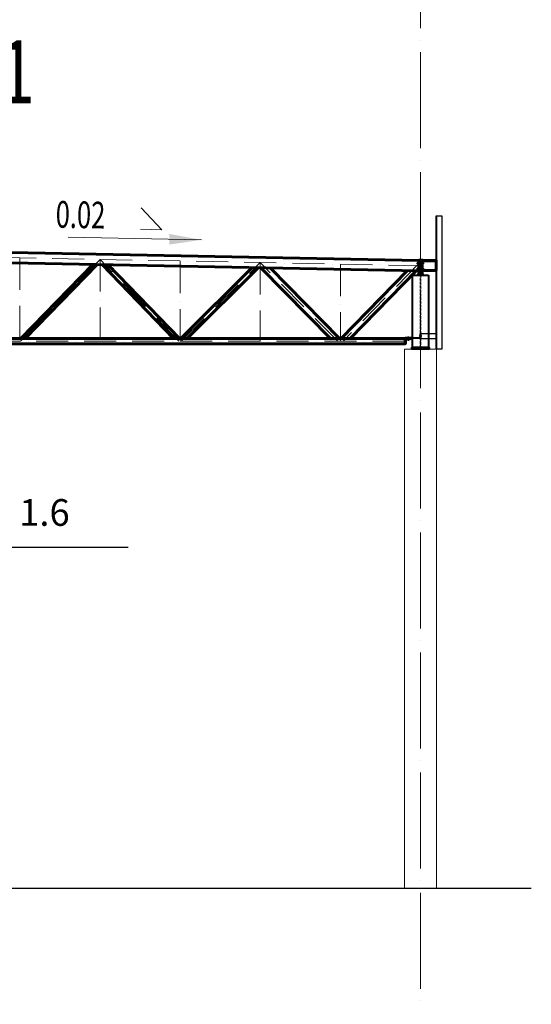
# Model space of a CAD drawing. Units: millimetres. Extents: x -482497 to 6071114, y -1494414 to -835435.
# Drawn here: x 1202046 to 1211625, y -1356297 to -1337848 of the extents above; entities that cross this region are included whole.
import ezdxf
from ezdxf import colors
from ezdxf.entities.mleader import LeaderData, LeaderLine
from ezdxf.enums import TextEntityAlignment as Align
from ezdxf.math import Vec2, Vec3

# ---------------------------------------------------------------- set-up
doc = ezdxf.new("R2010")
doc.units = ezdxf.units.MM
for name, pattern in [('ACAD_ISO04W100', [30, 24, -3, 0, -3]), ('ACAD_ISO10W100', [18, 12, -3, 0, -3]), ('DASHED', [19.05, 12.7, -6.35]), ('GOST2.303 4', [7, 5, -2, 0])]:
    doc.linetypes.add(name, pattern=pattern)
doc.layers.get('0').update_dxf_attribs({"lineweight": 30})
for name, color, linetype, lineweight in [('Osi', 30, 'ACAD_ISO04W100', 15), ('Бетон', 111, 'Continuous', 15), ('Болт', 243, 'Continuous', 40), ('Маркировка', 11, 'Continuous', 15), ('Размеры', 133, 'Continuous', 30), ('Сварка', 191, 'Continuous', 25), ('Сталь', 131, 'Continuous', 15), ('Сталь осн.', 151, 'Continuous', 40), ('Сталь основ.', 151, 'Continuous', 60), ('Текст', 213, 'Continuous', 30), ('Фермы Стропильные', 173, 'Continuous', 60)]:
    doc.layers.add(name, color=color, linetype=linetype, lineweight=lineweight)
doc.styles.add('simplex', font='simplex.shx', dxfattribs={"width": 0.75, "oblique": 15})
doc.styles.add('SPDS', font='simplex.shx', dxfattribs={"width": 0.7, "oblique": 15})

# ---------------------------------------------------------------- blocks, each defined once
blk = doc.blocks.new('Уклон2%п')
at = {"layer": 'Маркировка', "linetype": 'ByBlock', "lineweight": 15, "ltscale": 100}
blk.add_hatch(color=256, dxfattribs=at).paths.add_polyline_path([(0, 0), (-598, 112), (-602, -88)])
at = {"layer": 'Маркировка', "linetype": 'ByBlock', "ltscale": 100}
for q in [(-1130, 599), (-1138, 199)]:
    blk.add_line((-738, 191), q, dxfattribs=at)
at = {"layer": 'Маркировка', "linetype": 'Continuous', "lineweight": 15, "ltscale": 100}
blk.add_line((0, 0), (-2494, 50), dxfattribs=at)
at = {"layer": 'Маркировка', "linetype": 'ByBlock', "ltscale": 100, "style": 'SPDS', "oblique": 15, "width": 0.7}
blk.add_text(' 0.02', height=500, rotation=358.8538, dxfattribs=at).set_placement((-2838, 233))
blk = doc.blocks.new('_None')

msp = doc.modelspace()

# ---------------------------------------------------------------- linework, layer by layer
at = {"lineweight": 0, "ltscale": 100}
msp.add_line((1209550.2175, -1342362.0973), (1200550.2175, -1342182.0973), dxfattribs=at)
at = {"ltscale": 150}
msp.add_line((1191050.2175, -1354122.0973), (1211624.7321, -1354122.0973), dxfattribs=at)
at = {"layer": 'Defpoints', "ltscale": 150}
for p, q in [((1209536.7175, -1343811.0973), (1209400.7175, -1343811.0973)), ((1209400.7175, -1343817.0973), (1209536.7175, -1343817.0973)), ((1209545.7175, -1343737.0973), (1209539.7175, -1343737.0973)), ((1209539.7175, -1343737.0973), (1209539.7175, -1343808.0973)), ((1209545.7175, -1343808.0973), (1209545.7175, -1343737.0973))]:
    msp.add_line(p, q, dxfattribs=at)
at = {"layer": 'Defpoints', "color": 30, "ltscale": 100}
msp.add_line((1209575.2175, -1343777.0973), (1209525.2175, -1343777.0973), dxfattribs=at)
msp.add_line((1209575.2175, -1343777.0973), (1209525.2175, -1343777.0973), dxfattribs=at)
at = {"layer": 'Defpoints', "ltscale": 100}
for points in [[(1209850.2175, -1344022.0973), (1209844.2175, -1344022.0973), (1209844.2175, -1341522.0973), (1209850.2175, -1341522.0973)], [(1209850.2175, -1341522.0973), (1209950.2175, -1341522.0973), (1209950.2175, -1344022.0973), (1209850.2175, -1344022.0973)], [(1209562.7175, -1343717.0973), (1209554.7175, -1343717.0973), (1209554.7175, -1343837.0973), (1209562.7175, -1343837.0973)], [(1209562.7175, -1343727.0973), (1209844.2175, -1343727.0973), (1209844.2175, -1343827.0973), (1209562.7175, -1343827.0973)]]:
    msp.add_lwpolyline(points, close=True, dxfattribs=at)
at = {"layer": 'Defpoints', "ltscale": 150}
for radius in [3, 9]:
    msp.add_arc((1209536.7175, -1343808.0973), radius, 270, 0, dxfattribs=at)
at = {"layer": 'Osi', "ltscale": 75}
msp.add_line((1209550.2175, -1378506.7887), (1209550.2175, -1320977.8277), dxfattribs=at)
at = {"layer": 'Osi', "linetype": 'ACAD_ISO10W100', "ltscale": 50}
for p, q in [((1209550.2175, -1342459.1167), (1200550.2175, -1342279.1167)), ((1202050.2175, -1342309.1167), (1202050.2175, -1343872.0973)), ((1202058.4212, -1343872.0973), (1203550.2175, -1342339.1167)), ((1203550.2175, -1342339.1167), (1203550.2175, -1343872.0973)), ((1205027.8557, -1343872.0973), (1203550.2175, -1342339.1167)), ((1205050.2175, -1342369.5811), (1205050.2175, -1343872.0973)), ((1205071.7046, -1343872.0973), (1206550.2175, -1342399.1167)), ((1206550.2175, -1342399.1167), (1206550.2175, -1343872.0973)), ((1208000.2441, -1343872.0973), (1206550.2175, -1342399.1167)), ((1208050.2175, -1342429.1167), (1208050.2175, -1343872.0973)), ((1209516.2196, -1342417.0508), (1208100.2817, -1343872.0973)), ((1209516.2196, -1342417.0508), (1209516.2175, -1342417.0529)), ((1191550.2175, -1343872.0973), (1209550.2175, -1343872.0973))]:
    msp.add_line(p, q, dxfattribs=at)
at = {"layer": 'Бетон', "ltscale": 150}
msp.add_lwpolyline([(1209850.2175, -1344022.0973), (1209250.2175, -1344022.0973), (1209250.2175, -1354122.0973), (1209850.2175, -1354122.0973)], close=True, dxfattribs=at)
at = {"layer": 'Болт', "linetype": 'DASHED', "ltscale": 150}
for p, q in [((1209604.2175, -1342412.0973), (1209486.2175, -1342412.0973)), ((1209604.2175, -1342512.0973), (1209486.2175, -1342512.0973)), ((1209496.2175, -1342422.0973), (1209496.2175, -1342402.0973)), ((1209496.2175, -1342522.0973), (1209496.2175, -1342502.0973)), ((1209506.2175, -1342422.0973), (1209506.2175, -1342402.0973)), ((1209506.2175, -1342522.0973), (1209506.2175, -1342502.0973)), ((1209604.2175, -1342422.0973), (1209604.2175, -1342402.0973)), ((1209604.2175, -1342522.0973), (1209604.2175, -1342502.0973))]:
    msp.add_line(p, q, dxfattribs=at)
at = {"layer": 'Болт', "ltscale": 150}
for p, q in [((1209330.2175, -1343801.0973), (1209310.2175, -1343801.0973)), ((1209330.2175, -1343842.0973), (1209310.2175, -1343842.0973)), ((1209330.2175, -1343852.0973), (1209310.2175, -1343852.0973)), ((1209320.2175, -1343801.0973), (1209320.2175, -1343862.0973))]:
    msp.add_line(p, q, dxfattribs=at)
at = {"layer": 'Сварка', "linetype": 'DASHED', "ltscale": 150, "const_width": 10}
for points in [[(1209395.7175, -1343992.0973, -0.4142135624), (1209400.7175, -1343987.0973, -0.4142135624)], [(1209395.7175, -1343992.0973, -0.4142135624), (1209400.7175, -1343987.0973, -0.4142135624)], [(1209400.7175, -1343987.0973, 0.4142135624), (1209395.7175, -1343992.0973)], [(1209699.7175, -1343987.0973, -0.4142135624), (1209704.7175, -1343992.0973)], [(1209699.7175, -1343987.0973, -0.4142135624), (1209704.7175, -1343992.0973)], [(1209704.7175, -1343992.0973, 0.4142135624), (1209699.7175, -1343987.0973, 0.4142135624)]]:
    msp.add_lwpolyline(points, format="xyb", dxfattribs=at)
at = {"layer": 'Сварка', "linetype": 'DASHED', "ltscale": 150}
for points in [[(1209699.7175, -1343992.0973), (1209698.7175, -1343992.0973), (1209698.7175, -1343982.0973), (1209698.7175, -1343992.0973), (1209689.7175, -1343992.0973), (1209689.7175, -1343982.0973), (1209689.7175, -1343992.0973), (1209680.7175, -1343992.0973), (1209680.7175, -1343982.0973), (1209680.7175, -1343992.0973), (1209671.7175, -1343992.0973), (1209671.7175, -1343982.0973), (1209671.7175, -1343992.0973), (1209662.7175, -1343992.0973), (1209662.7175, -1343982.0973), (1209662.7175, -1343992.0973), (1209653.7175, -1343992.0973), (1209653.7175, -1343982.0973), (1209653.7175, -1343992.0973), (1209644.7175, -1343992.0973), (1209644.7175, -1343982.0973), (1209644.7175, -1343992.0973), (1209635.7175, -1343992.0973), (1209635.7175, -1343982.0973), (1209635.7175, -1343992.0973), (1209626.7175, -1343992.0973), (1209626.7175, -1343982.0973), (1209626.7175, -1343992.0973), (1209617.7175, -1343992.0973), (1209617.7175, -1343982.0973), (1209617.7175, -1343992.0973), (1209608.7175, -1343992.0973), (1209608.7175, -1343982.0973), (1209608.7175, -1343992.0973), (1209599.7175, -1343992.0973), (1209599.7175, -1343982.0973), (1209599.7175, -1343992.0973), (1209590.7175, -1343992.0973), (1209590.7175, -1343982.0973), (1209590.7175, -1343992.0973), (1209581.7175, -1343992.0973), (1209581.7175, -1343982.0973), (1209581.7175, -1343992.0973), (1209572.7175, -1343992.0973), (1209572.7175, -1343982.0973), (1209572.7175, -1343992.0973), (1209563.7175, -1343992.0973), (1209563.7175, -1343982.0973), (1209563.7175, -1343992.0973), (1209554.7175, -1343992.0973), (1209554.7175, -1343982.0973), (1209554.7175, -1343992.0973), (1209545.7175, -1343992.0973), (1209545.7175, -1343982.0973), (1209545.7175, -1343992.0973), (1209536.7175, -1343992.0973), (1209536.7175, -1343982.0973), (1209536.7175, -1343992.0973), (1209527.7175, -1343992.0973), (1209527.7175, -1343982.0973), (1209527.7175, -1343992.0973), (1209518.7175, -1343992.0973), (1209518.7175, -1343982.0973), (1209518.7175, -1343992.0973), (1209509.7175, -1343992.0973), (1209509.7175, -1343982.0973), (1209509.7175, -1343992.0973), (1209500.7175, -1343992.0973), (1209500.7175, -1343982.0973), (1209500.7175, -1343992.0973), (1209491.7175, -1343992.0973), (1209491.7175, -1343982.0973), (1209491.7175, -1343992.0973), (1209482.7175, -1343992.0973), (1209482.7175, -1343982.0973), (1209482.7175, -1343992.0973), (1209473.7175, -1343992.0973), (1209473.7175, -1343982.0973), (1209473.7175, -1343992.0973), (1209464.7175, -1343992.0973), (1209464.7175, -1343982.0973), (1209464.7175, -1343992.0973), (1209455.7175, -1343992.0973), (1209455.7175, -1343982.0973), (1209455.7175, -1343992.0973), (1209446.7175, -1343992.0973), (1209446.7175, -1343982.0973), (1209446.7175, -1343992.0973), (1209437.7175, -1343992.0973), (1209437.7175, -1343982.0973), (1209437.7175, -1343992.0973), (1209428.7175, -1343992.0973), (1209428.7175, -1343982.0973), (1209428.7175, -1343992.0973), (1209419.7175, -1343992.0973), (1209419.7175, -1343982.0973), (1209419.7175, -1343992.0973), (1209410.7175, -1343992.0973), (1209410.7175, -1343982.0973), (1209410.7175, -1343992.0973), (1209401.7175, -1343992.0973), (1209401.7175, -1343982.0973), (1209401.7175, -1343992.0973), (1209400.7175, -1343992.0973)], [(1209699.7175, -1343992.0973), (1209698.7175, -1343992.0973), (1209698.7175, -1343982.0973), (1209698.7175, -1343992.0973), (1209689.7175, -1343992.0973), (1209689.7175, -1343982.0973), (1209689.7175, -1343992.0973), (1209680.7175, -1343992.0973), (1209680.7175, -1343982.0973), (1209680.7175, -1343992.0973), (1209671.7175, -1343992.0973), (1209671.7175, -1343982.0973), (1209671.7175, -1343992.0973), (1209662.7175, -1343992.0973), (1209662.7175, -1343982.0973), (1209662.7175, -1343992.0973), (1209653.7175, -1343992.0973), (1209653.7175, -1343982.0973), (1209653.7175, -1343992.0973), (1209644.7175, -1343992.0973), (1209644.7175, -1343982.0973), (1209644.7175, -1343992.0973), (1209635.7175, -1343992.0973), (1209635.7175, -1343982.0973), (1209635.7175, -1343992.0973), (1209626.7175, -1343992.0973), (1209626.7175, -1343982.0973), (1209626.7175, -1343992.0973), (1209617.7175, -1343992.0973), (1209617.7175, -1343982.0973), (1209617.7175, -1343992.0973), (1209608.7175, -1343992.0973), (1209608.7175, -1343982.0973), (1209608.7175, -1343992.0973), (1209599.7175, -1343992.0973), (1209599.7175, -1343982.0973), (1209599.7175, -1343992.0973), (1209590.7175, -1343992.0973), (1209590.7175, -1343982.0973), (1209590.7175, -1343992.0973), (1209581.7175, -1343992.0973), (1209581.7175, -1343982.0973), (1209581.7175, -1343992.0973), (1209572.7175, -1343992.0973), (1209572.7175, -1343982.0973), (1209572.7175, -1343992.0973), (1209563.7175, -1343992.0973), (1209563.7175, -1343982.0973), (1209563.7175, -1343992.0973), (1209554.7175, -1343992.0973), (1209554.7175, -1343982.0973), (1209554.7175, -1343992.0973), (1209545.7175, -1343992.0973), (1209545.7175, -1343982.0973), (1209545.7175, -1343992.0973), (1209536.7175, -1343992.0973), (1209536.7175, -1343982.0973), (1209536.7175, -1343992.0973), (1209527.7175, -1343992.0973), (1209527.7175, -1343982.0973), (1209527.7175, -1343992.0973), (1209518.7175, -1343992.0973), (1209518.7175, -1343982.0973), (1209518.7175, -1343992.0973), (1209509.7175, -1343992.0973), (1209509.7175, -1343982.0973), (1209509.7175, -1343992.0973), (1209500.7175, -1343992.0973), (1209500.7175, -1343982.0973), (1209500.7175, -1343992.0973), (1209491.7175, -1343992.0973), (1209491.7175, -1343982.0973), (1209491.7175, -1343992.0973), (1209482.7175, -1343992.0973), (1209482.7175, -1343982.0973), (1209482.7175, -1343992.0973), (1209473.7175, -1343992.0973), (1209473.7175, -1343982.0973), (1209473.7175, -1343992.0973), (1209464.7175, -1343992.0973), (1209464.7175, -1343982.0973), (1209464.7175, -1343992.0973), (1209455.7175, -1343992.0973), (1209455.7175, -1343982.0973), (1209455.7175, -1343992.0973), (1209446.7175, -1343992.0973), (1209446.7175, -1343982.0973), (1209446.7175, -1343992.0973), (1209437.7175, -1343992.0973), (1209437.7175, -1343982.0973), (1209437.7175, -1343992.0973), (1209428.7175, -1343992.0973), (1209428.7175, -1343982.0973), (1209428.7175, -1343992.0973), (1209419.7175, -1343992.0973), (1209419.7175, -1343982.0973), (1209419.7175, -1343992.0973), (1209410.7175, -1343992.0973), (1209410.7175, -1343982.0973), (1209410.7175, -1343992.0973), (1209401.7175, -1343992.0973), (1209401.7175, -1343982.0973), (1209401.7175, -1343992.0973), (1209400.7175, -1343992.0973)], [(1209400.7175, -1343992.0973), (1209401.7175, -1343992.0973), (1209401.7175, -1343982.0973), (1209401.7175, -1343992.0973), (1209410.7175, -1343992.0973), (1209410.7175, -1343982.0973), (1209410.7175, -1343992.0973), (1209419.7175, -1343992.0973), (1209419.7175, -1343982.0973), (1209419.7175, -1343992.0973), (1209428.7175, -1343992.0973), (1209428.7175, -1343982.0973), (1209428.7175, -1343992.0973), (1209437.7175, -1343992.0973), (1209437.7175, -1343982.0973), (1209437.7175, -1343992.0973), (1209446.7175, -1343992.0973), (1209446.7175, -1343982.0973), (1209446.7175, -1343992.0973), (1209455.7175, -1343992.0973), (1209455.7175, -1343982.0973), (1209455.7175, -1343992.0973), (1209464.7175, -1343992.0973), (1209464.7175, -1343982.0973), (1209464.7175, -1343992.0973), (1209473.7175, -1343992.0973), (1209473.7175, -1343982.0973), (1209473.7175, -1343992.0973), (1209482.7175, -1343992.0973), (1209482.7175, -1343982.0973), (1209482.7175, -1343992.0973), (1209491.7175, -1343992.0973), (1209491.7175, -1343982.0973), (1209491.7175, -1343992.0973), (1209500.7175, -1343992.0973), (1209500.7175, -1343982.0973), (1209500.7175, -1343992.0973), (1209509.7175, -1343992.0973), (1209509.7175, -1343982.0973), (1209509.7175, -1343992.0973), (1209518.7175, -1343992.0973), (1209518.7175, -1343982.0973), (1209518.7175, -1343992.0973), (1209527.7175, -1343992.0973), (1209527.7175, -1343982.0973), (1209527.7175, -1343992.0973), (1209536.7175, -1343992.0973), (1209536.7175, -1343982.0973), (1209536.7175, -1343992.0973), (1209545.7175, -1343992.0973), (1209545.7175, -1343982.0973), (1209545.7175, -1343992.0973), (1209554.7175, -1343992.0973), (1209554.7175, -1343982.0973), (1209554.7175, -1343992.0973), (1209563.7175, -1343992.0973), (1209563.7175, -1343982.0973), (1209563.7175, -1343992.0973), (1209572.7175, -1343992.0973), (1209572.7175, -1343982.0973), (1209572.7175, -1343992.0973), (1209581.7175, -1343992.0973), (1209581.7175, -1343982.0973), (1209581.7175, -1343992.0973), (1209590.7175, -1343992.0973), (1209590.7175, -1343982.0973), (1209590.7175, -1343992.0973), (1209599.7175, -1343992.0973), (1209599.7175, -1343982.0973), (1209599.7175, -1343992.0973), (1209608.7175, -1343992.0973), (1209608.7175, -1343982.0973), (1209608.7175, -1343992.0973), (1209617.7175, -1343992.0973), (1209617.7175, -1343982.0973), (1209617.7175, -1343992.0973), (1209626.7175, -1343992.0973), (1209626.7175, -1343982.0973), (1209626.7175, -1343992.0973), (1209635.7175, -1343992.0973), (1209635.7175, -1343982.0973), (1209635.7175, -1343992.0973), (1209644.7175, -1343992.0973), (1209644.7175, -1343982.0973), (1209644.7175, -1343992.0973), (1209653.7175, -1343992.0973), (1209653.7175, -1343982.0973), (1209653.7175, -1343992.0973), (1209662.7175, -1343992.0973), (1209662.7175, -1343982.0973), (1209662.7175, -1343992.0973), (1209671.7175, -1343992.0973), (1209671.7175, -1343982.0973), (1209671.7175, -1343992.0973), (1209680.7175, -1343992.0973), (1209680.7175, -1343982.0973), (1209680.7175, -1343992.0973), (1209689.7175, -1343992.0973), (1209689.7175, -1343982.0973), (1209689.7175, -1343992.0973), (1209698.7175, -1343992.0973), (1209698.7175, -1343982.0973), (1209698.7175, -1343992.0973), (1209699.7175, -1343992.0973)]]:
    msp.add_lwpolyline(points, dxfattribs=at)
at = {"layer": 'Сталь', "linetype": 'GOST2.303 4', "ltscale": 10}
msp.add_lwpolyline([(1209554.7175, -1343992.0973), (1209545.7175, -1343992.0973), (1209545.7175, -1342632.0973), (1209554.7175, -1342632.0973)], close=True, dxfattribs=at)
at = {"layer": 'Сталь осн.', "ltscale": 150}
for p, q in [((1209400.7175, -1343811.0973), (1209260.2175, -1343811.0973)), ((1209260.2175, -1343811.0973), (1209260.2175, -1343817.0973)), ((1209260.2175, -1343817.0973), (1209400.7175, -1343817.0973))]:
    msp.add_line(p, q, dxfattribs=at)
at = {"layer": 'Сталь осн.', "linetype": 'DASHED', "ltscale": 150}
for points in [[(1209699.7175, -1343992.0973), (1209400.7175, -1343992.0973), (1209400.7175, -1342632.0973), (1209699.7175, -1342632.0973)], [(1209600.2175, -1342612.0973), (1209500.2175, -1342612.0973), (1209500.2175, -1342632.0973), (1209600.2175, -1342632.0973)]]:
    msp.add_lwpolyline(points, close=True, dxfattribs=at)
at = {"layer": 'Сталь осн.', "ltscale": 150}
msp.add_lwpolyline([(1209715.2175, -1344022.0973), (1209385.2175, -1344022.0973), (1209385.2175, -1343992.0973), (1209715.2175, -1343992.0973)], close=True, dxfattribs=at)
msp.add_lwpolyline([(1209715.2175, -1344022.0973), (1209385.2175, -1344022.0973), (1209385.2175, -1343992.0973), (1209715.2175, -1343992.0973)], close=True, dxfattribs=at)
at = {"layer": 'Сталь основ.', "ltscale": 50}
msp.add_lwpolyline([(1209542.2152, -1342372.0973), (1209558.2152, -1342372.0973), (1209558.2175, -1342612.0973), (1209542.2175, -1342612.0973)], close=True, dxfattribs=at)
at = {"layer": 'Фермы Стропильные', "linetype": 'ByBlock', "ltscale": 150}
for p, q in [((1209516.2175, -1342361.4173), (1200550.2175, -1342182.0973)), ((1209516.2175, -1342361.4173), (1200550.2175, -1342182.0973)), ((1209516.2175, -1342555.4561), (1200570.2175, -1342376.5361)), ((1209536.2175, -1342352.0973), (1209516.2175, -1342352.0973)), ((1209516.2175, -1342352.0973), (1209516.2175, -1342612.0973)), ((1209536.2175, -1342612.0973), (1209536.2175, -1342352.0973)), ((1209844.2175, -1342356.2173), (1209584.2175, -1342361.4173)), ((1209844.2175, -1342365.2191), (1209584.2175, -1342370.4191)), ((1202065.2175, -1343822.0973), (1203416.5458, -1342433.4626)), ((1202148.9383, -1343822.0973), (1203498.6683, -1342435.1051)), ((1204924.1039, -1343822.0973), (1203588.9238, -1342436.9102)), ((1205035.2175, -1343822.0973), (1203702.2216, -1342439.1762)), ((1205065.2175, -1343822.0973), (1206399.1908, -1342493.1155)), ((1205178.5673, -1343822.0973), (1206510.3098, -1342495.3379)), ((1207876.6732, -1343832.0973), (1206561.758, -1342496.3669)), ((1208035.2175, -1343822.0973), (1206733.5284, -1342499.8023)), ((1209301.9836, -1342551.1714), (1208065.2175, -1343822.0973)), ((1209466.2275, -1342554.4563), (1208232.658, -1343822.0973)), ((1209844.2175, -1342541.2543), (1209584.2175, -1342546.4543)), ((1209844.2175, -1342550.2561), (1209584.2175, -1342555.4561)), ((1209516.2175, -1342612.0973), (1209536.2175, -1342612.0973)), ((1209260.2175, -1343822.0973), (1200731.2175, -1343822.0973)), ((1209260.2175, -1343922.0973), (1200731.2175, -1343922.0973))]:
    msp.add_line(p, q, dxfattribs=at)
at = {"layer": 'Фермы Стропильные', "linetype": 'ByBlock', "lineweight": 0, "ltscale": 150}
for p, q in [((1209516.2175, -1342370.4191), (1200570.2175, -1342191.4991)), ((1209516.2175, -1342546.4543), (1200570.2175, -1342367.5343))]:
    msp.add_line(p, q, dxfattribs=at)
at = {"layer": 'Фермы Стропильные', "ltscale": 100}
for p, q in [((1209844.2175, -1342550.2561), (1209844.2175, -1342356.2173)), ((1209260.2175, -1343822.0973), (1209260.2175, -1343922.0973))]:
    msp.add_line(p, q, dxfattribs=at)
at = {"layer": 'Фермы Стропильные', "ltscale": 200}
for p, q in [((1209260.2175, -1343917.0973), (1209260.2175, -1343817.0973)), ((1209260.2175, -1343817.0973), (1209360.2175, -1343817.0973)), ((1209268.2175, -1343834.0973), (1209268.2175, -1343914.0973)), ((1209357.2175, -1343825.0973), (1209277.2175, -1343825.0973)), ((1209360.2175, -1343817.0973), (1209360.2175, -1343822.0973)), ((1209265.2175, -1343917.0973), (1209260.2175, -1343917.0973))]:
    msp.add_line(p, q, dxfattribs=at)
at = {"layer": 'Фермы Стропильные', "linetype": 'ByBlock', "ltscale": 150}
msp.add_lwpolyline([(1209584.2175, -1342612.0973), (1209564.2175, -1342612.0973), (1209564.2175, -1342352.0973), (1209584.2175, -1342352.0973)], close=True, dxfattribs=at)
at = {"layer": 'Фермы Стропильные', "ltscale": 200}
for centre, radius, start, end in [((1209277.2175, -1343834.0973), 9, 90, 180), ((1209357.2175, -1343822.0973), 3, 270, 0), ((1209265.2175, -1343914.0973), 3, 270, 0)]:
    msp.add_arc(centre, radius, start, end, dxfattribs=at)

# ---------------------------------------------------------------- block references
at = {"layer": 'Размеры'}
msp.add_blockref('Уклон2%п', (1205446.7418, -1341973.872), dxfattribs=at)

# ---------------------------------------------------------------- texts
at = {"layer": 'Текст', "ltscale": 150, "style": 'simplex', "oblique": 15, "width": 0.75}
msp.add_text('2.1-2.1', height=1180.86697, dxfattribs=at).set_placement((1200443.2328, -1339415.5403), align=Align.CENTER)

# ---------------------------------------------------------------- leaders
at = {"layer": 'Маркировка', "color": 3, "ltscale": 100}
ml = msp.add_multileader_mtext('Standard', dxfattribs=at)
ml.set_content('{\\H0.66667x;\\C2;при стальной колонне - 1.6\\Pл.51.6}', color=1, style='simplex')
ml.set_leader_properties()
ml.set_arrow_properties(name='NONE')
ml.build(insert=Vec2(0, 0))
ml.multileader.update_dxf_attribs({"text_left_attachment_type": 6, "text_right_attachment_type": 6, "dogleg_length": 0.36, "arrow_head_size": 875, "scale": 250})
ctx = ml.context
ctx.base_point, ctx.scale, ctx.char_height, ctx.arrow_head_size, ctx.landing_gap_size, ctx.plane_origin = Vec3(1193295.977, -1347731.7443), 250, 750, 875, 500, Vec3(1192337.6535, -1343764.2355)
ctx.left_attachment, ctx.right_attachment, ctx.text_align_type = 6, 6, 1
notes = []
notes.append((ctx, [(0, (1, 1, 0), (1193205.977, -1347731.7443), (1, 0), 90, [(0, [(1192337.6535, -1345069.966)], 0, [])])]))
ctx.mtext.insert, ctx.mtext.alignment, ctx.mtext.line_spacing_factor, ctx.mtext.flow_direction = Vec3(1198456.7376, -1346831.7443), 2, 1.2, 5
for ctx, leaders in notes:
    for number, flags, end, landing, length, lines in leaders:
        leader = LeaderData()
        leader.index, (leader.has_last_leader_line, leader.has_dogleg_vector, leader.attachment_direction) = number, flags
        leader.last_leader_point, leader.dogleg_vector, leader.dogleg_length = Vec3(end), Vec3(landing), length
        for number, points, colour, breaks in lines:
            line = LeaderLine()
            line.index, line.vertices, line.color, line.breaks = number, Vec3.list(points), colors.encode_raw_color(colour), breaks
            leader.lines.append(line)
        ctx.leaders.append(leader)

doc.saveas('drawing.dxf')
